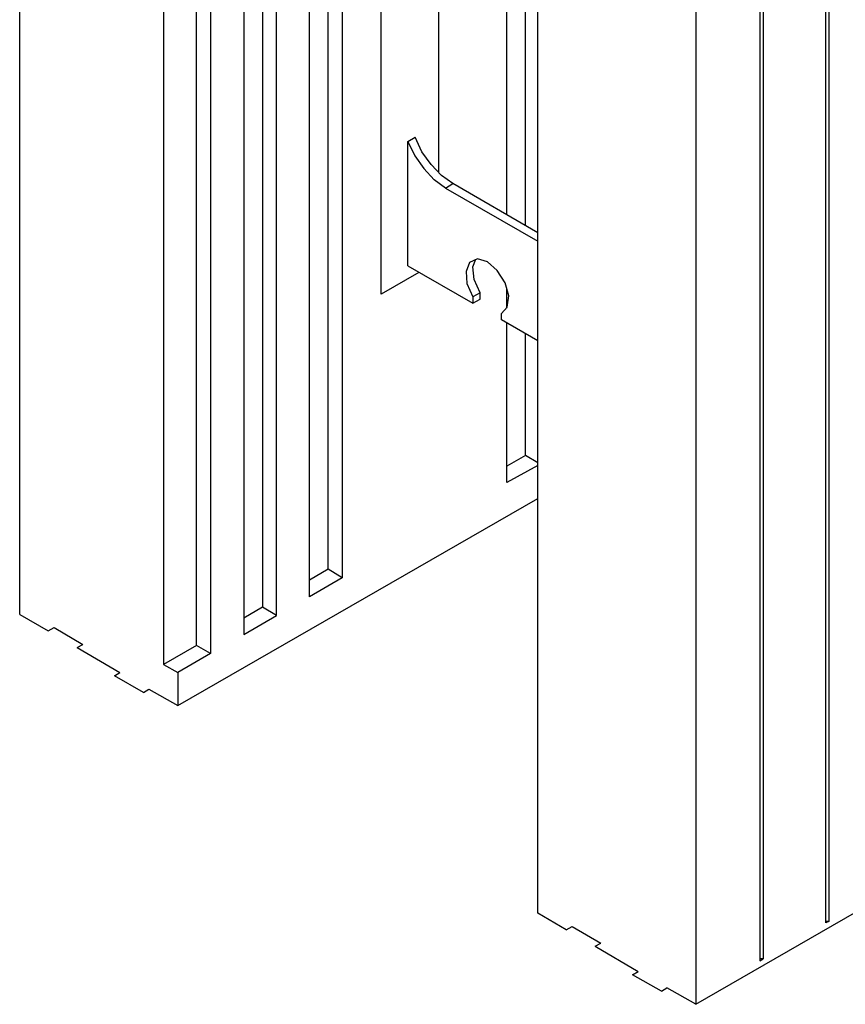
# Model space of a CAD drawing. Units: inches. Extents: x -169 to -49, y 34 to 188.
# Drawn here: x -127 to -114, y 107 to 122 of the extents above; entities that cross this region are included whole.
import ezdxf

# ---------------------------------------------------------------- set-up
doc = ezdxf.new("R2010")
doc.units = ezdxf.units.IN
doc.header["$MEASUREMENT"] = 0
doc.layers.add('Block', color=1, linetype='Continuous')
doc.layers.add('Web', color=6, linetype='Continuous')

msp = doc.modelspace()

# ---------------------------------------------------------------- linework, layer by layer
at = {"layer": 'Block'}
for p, q in [((-121.986, 113.568), (-121.986, 129.07)), ((-121.774, 128.947), (-121.774, 113.439)), ((-126.63, 112.886), (-126.63, 128.892)), ((-122.266, 113.152), (-122.266, 128.66)), ((-122.976, 128.496), (-122.976, 112.995)), ((-116.448, 107.013), (-79.17, 128.532)), ((-122.765, 112.872), (-122.765, 128.373)), ((-123.256, 128.087), (-123.256, 112.585)), ((-123.967, 112.421), (-123.967, 127.93)), ((-123.755, 127.8), (-123.755, 112.298)), ((-124.465, 127.643), (-124.465, 112.134)), ((-118.831, 108.385), (-118.831, 124.392)), ((-114.495, 108.242), (-114.495, 124.044)), ((-114.495, 108.242), (-114.495, 124.044)), ((-114.447, 124.071), (-114.447, 108.262)), ((-115.485, 123.477), (-115.485, 107.668)), ((-115.485, 123.477), (-115.485, 107.668)), ((-115.437, 123.498), (-115.437, 107.696)), ((-116.448, 123.013), (-116.448, 107.013)), ((-119.296, 118.909), (-119.296, 122.466)), ((-119.016, 118.745), (-119.016, 122.309)), ((-119.699, 117.638), (-119.699, 117.734)), ((-119.296, 117.502), (-119.296, 117.782)), ((-119.296, 114.873), (-119.296, 117.277)), ((-119.016, 115.282), (-119.016, 117.119)), ((-119.016, 115.282), (-119.296, 115.119)), ((-118.831, 115.173), (-119.016, 115.282)), ((-118.831, 115.132), (-119.296, 114.873)), ((-124.247, 111.513), (-118.831, 114.634)), ((-121.986, 113.568), (-122.266, 113.405)), ((-121.774, 113.439), (-121.986, 113.568)), ((-121.774, 113.439), (-122.266, 113.152)), ((-122.976, 112.995), (-123.256, 112.831)), ((-122.765, 112.872), (-122.976, 112.995)), ((-126.63, 112.886), (-126.2, 112.64)), ((-123.256, 112.585), (-122.765, 112.872)), ((-126.2, 112.64), (-126.111, 112.688)), ((-126.111, 112.688), (-125.681, 112.435)), ((-125.763, 112.387), (-125.681, 112.435)), ((-125.763, 112.387), (-125.121, 112.011)), ((-123.967, 112.421), (-124.465, 112.134)), ((-123.755, 112.298), (-123.967, 112.421)), ((-123.755, 112.298), (-124.247, 112.011)), ((-125.203, 111.964), (-125.121, 112.011)), ((-124.465, 112.134), (-124.247, 112.011)), ((-124.247, 112.011), (-124.247, 111.513)), ((-124.766, 111.711), (-125.203, 111.964)), ((-124.766, 111.711), (-124.684, 111.759)), ((-124.684, 111.759), (-124.247, 111.513)), ((-118.401, 108.133), (-118.831, 108.385)), ((-118.401, 108.133), (-118.312, 108.187)), ((-118.312, 108.187), (-117.882, 107.934)), ((-114.447, 108.262), (-114.495, 108.262)), ((-114.447, 108.262), (-114.495, 108.242)), ((-117.964, 107.887), (-117.882, 107.934)), ((-117.964, 107.887), (-117.316, 107.508)), ((-115.437, 107.696), (-115.485, 107.696)), ((-115.485, 107.668), (-115.437, 107.696)), ((-117.404, 107.457), (-117.316, 107.508)), ((-116.967, 107.211), (-117.404, 107.457)), ((-116.967, 107.211), (-116.885, 107.259)), ((-116.448, 107.013), (-116.885, 107.259))]:
    msp.add_line(p, q, dxfattribs=at)
at = {"layer": 'Web'}
for p, q in [((-121.187, 117.714), (-121.187, 124.843)), ((-120.32, 119.544), (-120.32, 123.054)), ((-120.784, 120.015), (-120.675, 120.076)), ((-120.573, 119.858), (-120.675, 120.076)), ((-120.784, 118.137), (-120.784, 120.015)), ((-120.784, 120.015), (-120.682, 119.796)), ((-120.682, 119.796), (-120.545, 119.605)), ((-120.436, 119.667), (-120.573, 119.858)), ((-120.545, 119.605), (-120.388, 119.434)), ((-120.279, 119.503), (-120.436, 119.667)), ((-120.218, 119.312), (-120.388, 119.434)), ((-120.108, 119.38), (-120.279, 119.503)), ((-120.218, 119.312), (-120.108, 119.38)), ((-120.218, 119.312), (-118.831, 118.513)), ((-118.831, 118.635), (-120.108, 119.38)), ((-119.739, 118.246), (-119.856, 118.192)), ((-119.808, 118.123), (-119.76, 118.239)), ((-119.589, 118.198), (-119.739, 118.246)), ((-120.784, 118.137), (-119.808, 117.577)), ((-119.856, 118.192), (-119.91, 118.055)), ((-119.787, 117.932), (-119.808, 118.123)), ((-119.439, 118.069), (-119.589, 118.198)), ((-120.62, 118.041), (-121.187, 117.714)), ((-119.91, 118.055), (-119.897, 117.871)), ((-119.323, 117.884), (-119.439, 118.069)), ((-119.897, 117.871), (-119.808, 117.673)), ((-119.699, 117.734), (-119.787, 117.932)), ((-119.268, 117.686), (-119.323, 117.884)), ((-119.699, 117.734), (-119.808, 117.673)), ((-119.808, 117.673), (-119.808, 117.577)), ((-119.289, 117.516), (-119.268, 117.686)), ((-119.808, 117.577), (-119.699, 117.638)), ((-119.289, 117.516), (-119.378, 117.42)), ((-119.378, 117.324), (-119.378, 117.42)), ((-118.831, 117.01), (-119.378, 117.324))]:
    msp.add_line(p, q, dxfattribs=at)

doc.saveas('drawing.dxf')
